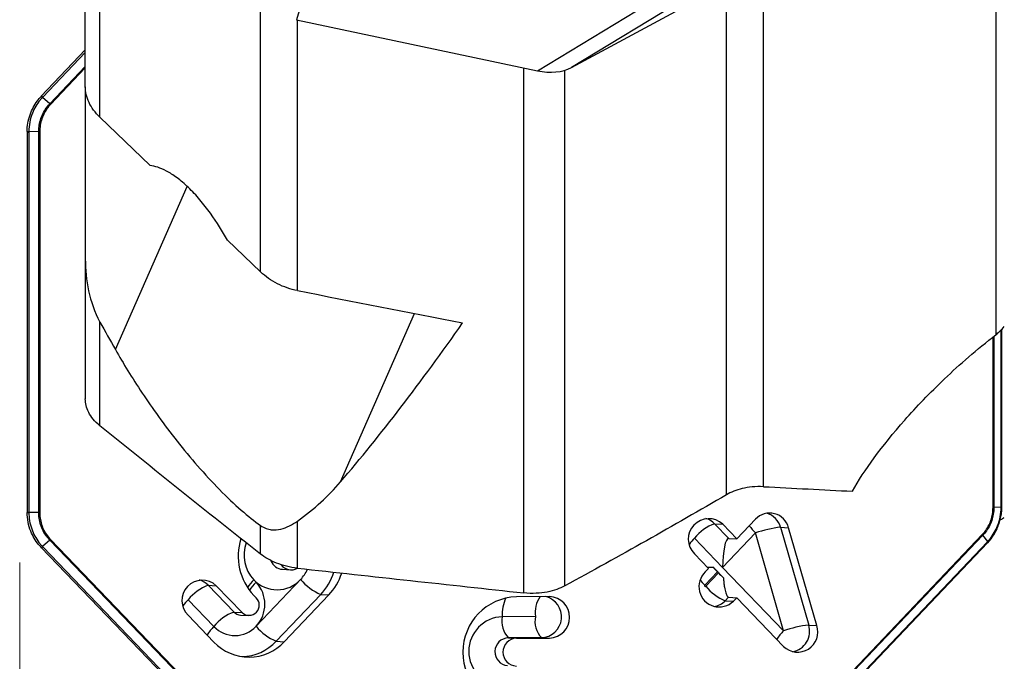
# Model space of a CAD drawing. Units: millimetres. Extents: x 5 to 292, y 5 to 205.
# Drawn here: x 34 to 49, y 72 to 81 of the extents above; entities that cross this region are included whole.
import ezdxf

# ---------------------------------------------------------------- set-up
doc = ezdxf.new("R2010")
doc.units = ezdxf.units.MM
doc.layers.add('DÜNNE_LINIE', color=7, linetype='Continuous')
doc.styles.add('SLDTEXTSTYLE1', font='TXT', dxfattribs={"width": 0.75})
doc.dimstyles.new('SLDDIMSTYLE0', dxfattribs={"dimtxt": 3, "dimasz": 4, "dimexe": 0, "dimexo": 0.0625, "dimgap": 0.75, "dimtad": 1, "dimdec": 3, "dimrnd": 1e-09, "dimzin": 12, "dimdsep": 46, "dimtxsty": 'SLDTEXTSTYLE1', "dimsah": 1, "dimcen": 0.09, "dimadec": 0, "dimazin": 3, "dimtfac": 1, "dimtofl": 0, "dimtmove": 0, "dimatfit": 3, "dimfxl": 1, "dimfrac": 2, "dimtolj": 1, "dimtzin": 12, "dimarcsym": 0})

# ---------------------------------------------------------------- blocks, each defined once
blk = doc.blocks.new('_D_1')
at = {"layer": 'DÜNNE_LINIE', "color": 7}
for p, q in [((84.44, 90.927), (84.44, 60.548)), ((34.44, 68.269), (34.44, 60.548)), ((84.44, 61.548), (34.44, 61.548))]:
    blk.add_line(p, q, dxfattribs=at)
for points in [[(34.44, 61.548), (38.44, 60.798), (38.44, 62.298)], [(84.44, 61.548), (80.44, 62.298), (80.44, 60.798)]]:
    blk.add_solid(points, dxfattribs=at)
at = {"layer": 'DÜNNE_LINIE', "color": 7, "insert": (56.027, 65.415, 0.1), "char_height": 3, "attachment_point": 1, "style": 'SLDTEXTSTYLE1'}
blk.add_mtext('50', dxfattribs=at)

msp = doc.modelspace()

# ---------------------------------------------------------------- linework, layer by layer
at = {"color": 7, "linetype": 'Continuous', "lineweight": 30}
for p, q in [((35.3861, 80.1872), (35.3861, 83.8988)), ((35.5971, 79.7481), (35.5971, 83.6757)), ((48.5201, 76.6133), (48.5201, 83.7661)), ((38.9493, 82.9218), (38.4329, 81.1563)), ((41.9067, 80.4185), (44.1949, 81.8077)), ((44.6852, 81.8564), (42.397, 80.4672)), ((42.397, 80.4672), (44.8534, 81.7932)), ((45.1673, 74.418), (45.1673, 81.8007)), ((44.6331, 74.3003), (44.6331, 81.6743)), ((38.4329, 81.1563), (41.9067, 80.4185)), ((35.3861, 80.7194), (34.7501, 80.0511)), ((35.3861, 80.1872), (35.3861, 77.7071)), ((34.8742, 79.9419), (34.7677, 80.0351)), ((36.3195, 79.0519), (35.5971, 79.7481)), ((34.5467, 79.5361), (34.5464, 79.536)), ((34.5464, 79.536), (34.5464, 74.0515)), ((34.7154, 79.5404), (34.5722, 79.5407)), ((34.5722, 79.5355), (34.5722, 74.051)), ((34.7154, 74.0454), (34.7154, 79.5404)), ((34.7284, 79.5403), (34.7284, 74.0454)), ((37.9131, 77.5162), (37.4357, 77.9763)), ((35.3861, 77.705), (35.3861, 75.6846)), ((35.5971, 75.2956), (35.5971, 76.7939)), ((48.6052, 74.1262), (48.6052, 76.6926)), ((34.7154, 74.0454), (34.5722, 74.0457)), ((48.5953, 74.1205), (48.4878, 74.1189)), ((37.9131, 73.4457), (37.9131, 73.8573)), ((38.4441, 73.242), (38.4441, 73.9222)), ((44.462, 73.8827), (44.5778, 73.876)), ((44.462, 73.8827), (44.6649, 73.6716)), ((44.7806, 73.665), (44.5778, 73.876)), ((45.0511, 73.9493), (44.7806, 73.665)), ((45.0505, 73.7499), (44.5771, 73.2524)), ((44.605, 69.8208), (48.3213, 73.7262)), ((48.3291, 73.7173), (44.6127, 69.8119)), ((45.4562, 72.338), (45.0505, 73.7499)), ((45.413, 73.8325), (45.5288, 73.8259)), ((45.413, 73.8325), (45.8187, 72.4207)), ((45.9345, 72.4141), (45.5288, 73.8259)), ((48.3998, 73.6261), (48.3291, 73.7173)), ((34.8742, 73.6455), (34.7677, 73.5534)), ((38.5905, 69.7798), (34.8742, 73.6455)), ((34.8836, 73.6544), (38.5999, 69.7887)), ((44.5771, 73.2524), (44.1714, 73.6745)), ((44.6649, 73.6716), (44.7806, 73.665)), ((44.6871, 69.7245), (48.3963, 73.6224)), ((44.6923, 69.7132), (48.4015, 73.6111)), ((34.7502, 73.5384), (38.4595, 69.68)), ((34.7712, 73.5497), (38.4805, 69.6914)), ((44.172, 73.4497), (44.3749, 73.2387)), ((38.2295, 73.2256), (38.3452, 73.219)), ((44.5028, 73.1885), (44.319, 72.9953)), ((44.3749, 73.2387), (44.3264, 73.1876)), ((44.3325, 72.9812), (44.5163, 73.1744)), ((44.4414, 73.2572), (44.5877, 73.1051)), ((44.5163, 73.1744), (44.5028, 73.1885)), ((44.5771, 73.2524), (45.4562, 72.338)), ((37.1589, 72.9953), (37.2747, 72.9887)), ((37.1589, 72.9953), (37.5308, 72.6084)), ((37.6466, 72.6018), (37.2747, 72.9887)), ((37.815, 73.075), (37.8489, 73.0398)), ((37.8489, 72.4035), (38.4913, 73.0786)), ((37.8157, 72.8502), (37.8495, 72.815)), ((38.7818, 72.8625), (38.1394, 72.1875)), ((38.2552, 72.1809), (38.8976, 72.8559)), ((38.7818, 72.8625), (38.8976, 72.8559)), ((36.8684, 72.7871), (37.2403, 72.4002)), ((42.0806, 72.8327), (41.6025, 72.8302)), ((44.662, 72.8235), (44.6134, 72.7724)), ((44.6134, 72.7724), (44.7321, 72.7656)), ((44.6649, 72.8232), (44.7806, 72.8166)), ((44.7321, 72.7656), (44.7806, 72.8166)), ((44.7806, 72.8166), (45.4568, 72.1132)), ((36.869, 72.5623), (37.2409, 72.1754)), ((37.5308, 72.6084), (37.6466, 72.6018)), ((37.6237, 72.5653), (37.7395, 72.5586)), ((41.8771, 72.5444), (41.399, 72.5418)), ((45.8187, 72.4207), (45.9345, 72.4141)), ((38.1394, 72.1875), (38.2552, 72.1809)), ((41.9648, 72.2394), (41.4867, 72.2369)), ((41.4867, 72.2369), (41.6025, 72.2303)), ((41.6025, 72.2303), (42.0806, 72.2328)), ((41.9648, 72.2394), (42.0806, 72.2328))]:
    msp.add_line(p, q, dxfattribs=at)
at = {"color": 8, "linetype": 'Continuous', "lineweight": 30}
for p, q in [((37.9131, 77.5162), (37.9131, 81.4417)), ((38.4441, 77.2472), (38.4441, 81.1539)), ((35.3861, 80.685), (34.7712, 80.0389)), ((34.8742, 79.9419), (35.3861, 80.4799)), ((35.3861, 80.461), (34.8836, 79.933)), ((41.7087, 72.8853), (41.7087, 80.4606)), ((42.3003, 72.986), (42.3003, 80.4269)), ((35.82, 76.397), (36.8559, 78.7509)), ((39.0658, 74.486), (40.1355, 76.9165)), ((48.5953, 74.1258), (48.5953, 76.6824)), ((48.4765, 74.1188), (48.4765, 76.5783)), ((48.4878, 76.5874), (48.4878, 74.1189))]:
    msp.add_line(p, q, dxfattribs=at)
at = {"color": 8, "linetype": 'Continuous', "lineweight": 30, "flags": 128}
for points in [[(48.3963, 73.6224), (48.3988, 73.6189), (48.4006, 73.6159), (48.4017, 73.6135), (48.4018, 73.6118), (48.4015, 73.6111)], [(44.2559, 73.0662), (44.2823, 73.035), (44.319, 72.9953)]]:
    msp.add_lwpolyline(points, dxfattribs=at)
at = {"color": 8, "linetype": 'Continuous', "lineweight": 30}
for centre, radius, start, end in [((34.7433, 80.0149), 0.0369, 40.62087, 79.26477), ((34.5656, 79.8495), 0.3141, 266.49452, 271.2081), ((48.5977, 74.1927), 0.067, 267.98081, 276.48962), ((34.5656, 74.3669), 0.316, 266.50929, 271.19334), ((45.1328, 73.7555), 0.2906, 15.35958, 74.01127), ((44.258, 73.6877), 0.2822, 43.70652, 74.42866), ((45.7953, 74.4778), 1.0415, 216.76149, 224.34368), ((38.1898, 73.4283), 0.5151, 159.54361, 223.31403), ((44.9041, 72.9687), 1.0173, 136.0703, 142.51779), ((34.7465, 73.5704), 0.0323, 276.62139, 320.04595), ((38.2427, 73.4164), 0.1913, 200.27716, 266.03064), ((38.1251, 73.4261), 0.5048, 316.49595, 336.67671), ((38.1917, 73.4216), 0.8129, 316.54994, 343.04237), ((36.955, 72.8004), 0.2821, 43.70478, 74.43307), ((38.5025, 72.4093), 0.957, 135.9229, 144.45237), ((38.5218, 72.387), 0.9376, 135.87114, 145.0697), ((37.6015, 72.081), 1.0179, 136.07297, 142.51703), ((41.9429, 72.5776), 0.5451, 154.34587, 183.76579), ((42.279, 72.6024), 0.4061, 145.57493, 188.21635), ((41.9523, 72.5406), 0.3014, 272.37457, 75.57416), ((44.4068, 72.9671), 0.2839, 279.40113, 316.70152), ((37.6321, 72.7049), 0.1399, 223.59641, 266.55639), ((45.5314, 72.3322), 0.3006, 280.27908, 17.12258), ((37.8606, 71.7914), 0.8692, 135.53304, 145.86034), ((46.0764, 71.7293), 0.869, 135.53189, 145.86136), ((37.6257, 72.6695), 0.7044, 271.77671, 316.823), ((41.4936, 72.0367), 0.2003, 91.98889, 264.74365)]:
    msp.add_arc(centre, radius, start, end, dxfattribs=at)
at = {"color": 7, "linetype": 'Continuous', "lineweight": 30}
for centre, radius, start, end in [((45.2558, 73.7555), 0.2819, 14.45664, 136.5818), ((44.3761, 73.6617), 0.2943, 46.73866, 226.10332), ((44.6843, 73.2655), 0.6559, 109.80764, 141.43035), ((45.5839, 72.2468), 1.5949, 96.14999, 109.53727), ((38.4135, 73.415), 0.8224, 162.10818, 223.37348), ((38.3556, 73.4041), 0.1853, 217.86967, 298.36318), ((38.3065, 73.4155), 0.8139, 316.56809, 342.59479), ((44.5281, 72.9755), 0.2927, 133.55453, 314.18759), ((45.3458, 74.0027), 1.172, 219.49731, 224.0054), ((45.5762, 74.1942), 1.4708, 223.89672, 227.77503), ((37.073, 72.7744), 0.2943, 46.73911, 226.10291), ((37.3812, 72.3781), 0.656, 109.80939, 141.42862), ((38.1515, 73.3951), 0.4644, 223.57701, 317.03407), ((37.5118, 72.7216), 0.4635, 316.65214, 43.34786), ((39.0811, 73.5685), 0.7668, 219.71501, 247.02842), ((44.3257, 72.9882), 0.00976, 133.62398, 314.12517), ((44.9027, 73.4548), 0.7412, 219.71408, 247.02831), ((37.7476, 72.7088), 0.1471, 226.66786, 46.17418), ((41.6311, 72.0303), 0.8004, 92.05228, 267.94772), ((42.0702, 72.5328), 0.3001, 271.98197, 88.01803), ((44.6668, 72.8553), 0.0321, 261.57877, 266.62061), ((37.7531, 71.9913), 0.6559, 109.80524, 141.43083), ((41.4161, 72.0419), 0.5002, 91.96345, 268.03655), ((41.7376, 72.4741), 0.3453, 168.69557, 223.39666), ((42.2157, 72.4767), 0.3453, 168.69283, 223.3994), ((45.9895, 70.8351), 1.5947, 96.14924, 109.53809), ((37.543, 72.6887), 0.4182, 223.61206, 316.99959), ((38.4388, 72.8935), 0.7669, 219.71561, 247.02594), ((45.6598, 72.3206), 0.2902, 225.61883, 18.78877), ((37.7455, 72.6559), 0.6967, 223.59273, 317.01836), ((41.6091, 72.0303), 0.2001, 91.91013, 268.08987)]:
    msp.add_arc(centre, radius, start, end, dxfattribs=at)
for centre, major_axis, ratio, start_param, end_param in [((41.8443, 81.0668), (0.7139, -0.4518), 0.6908774, 5.2047872, 5.9131634), ((35.3383, 79.5426), (0.7542, 0.1875), 0.9558587, 2.1579409, 2.1646591), ((35.3347, 79.5336), (-0.0377, 0.7807), 0.9754683, 1.5146264, 1.5213446), ((22.7708, 125.3028), (209.7332, -46.5726), 0.2040126, 4.832383, 4.8437731), ((47.6233, 136.9082), (14.6797, 65.9114), 0.2099909, 3.5183729, 3.6128598), ((-273.3633, 135.8907), (419.3572, -56.1213), 0.0686078, 5.584171, 5.5888814), ((48.0231, 74.1168), (0.0142, 0.7816), 0.7319163, 4.7304527, 4.7371709), ((35.3347, 74.0491), (-0.0377, 0.7807), 0.9754683, 1.5213446, 1.5280628), ((35.3383, 74.0402), (0.7608, -0.1572), 0.9461626, 4.078277, 4.0849952), ((44.6649, 73.2474), (-0.0011, 0.4242), 0.2067394, 6.2708556, 7.8416519), ((48.0195, 74.1078), (0.3961, 0.6727), 0.764466, 4.4171711, 4.4238893), ((-94.6787, 112.0925), (370.118, -49.4763), 0.0600846, 5.0883298, 5.0977997)]:
    msp.add_ellipse(centre, major_axis=major_axis, ratio=ratio, start_param=start_param, end_param=end_param, dxfattribs=at)
for points, knots in [([(35.5971, 79.7481), (35.528, 79.8146), (35.4749, 79.8877), (35.4036, 80.0381), (35.3861, 80.1147), (35.3861, 80.1872)], [0, 0, 0, 0, 0.5, 0.5, 1, 1, 1, 1]), ([(34.5467, 79.5405), (34.5469, 79.5502), (34.5481, 79.6016), (34.5606, 79.6944), (34.5953, 79.8106), (34.6466, 79.9155), (34.6986, 79.9923), (34.7351, 80.0334), (34.7468, 80.0466)], [0, 0, 0, 0, 0.0521128, 0.2760346, 0.4999362, 0.7019916, 0.9040624, 1, 1, 1, 1]), ([(34.7677, 80.0351), (34.7677, 80.0351), (34.7556, 80.0228), (34.7212, 79.9821), (34.6691, 79.9081), (34.6174, 79.8018), (34.5813, 79.6784), (34.5724, 79.5871), (34.5722, 79.5407), (34.5722, 79.5407)], [0, 0, 0, 0, 0.0001068, 0.0959217, 0.2956413, 0.5001623, 0.7454662, 0.9998909, 1, 1, 1, 1]), ([(34.7501, 80.0511), (34.7498, 80.0508), (34.7486, 80.0495), (34.7474, 80.0482), (34.7464, 80.0472)], [0, 0, 0, 0, 0.2501692, 1, 1, 1, 1]), ([(34.7468, 80.0466), (34.7468, 80.0471), (34.7469, 80.0481), (34.7486, 80.0482), (34.7516, 80.047), (34.7556, 80.0445), (34.7606, 80.041), (34.7649, 80.0375), (34.7677, 80.0351)], [0, 0, 0, 0, 0.1554836, 0.2908203, 0.500139, 0.631547, 0.7588396, 1, 1, 1, 1]), ([(34.7154, 79.5404), (34.7154, 79.5404), (34.7153, 79.5726), (34.7203, 79.6371), (34.7433, 79.7312), (34.782, 79.82), (34.8278, 79.8896), (34.8608, 79.9285), (34.8742, 79.9419), (34.8742, 79.9419)], [0, 0, 0, 0, 0.000134, 0.2170024, 0.4338258, 0.6516822, 0.869568, 0.9998675, 1, 1, 1, 1]), ([(34.8836, 79.933), (34.8712, 79.9191), (34.8386, 79.8824), (34.7944, 79.8137), (34.757, 79.7276), (34.7331, 79.6352), (34.73, 79.5722), (34.7284, 79.5403)], [0, 0, 0, 0, 0.13044437, 0.34507656, 0.56606307, 0.77991688, 1, 1, 1, 1]), ([(34.8742, 79.9419), (34.8758, 79.9405), (34.879, 79.9376), (34.8821, 79.9345), (34.8836, 79.933)], [0, 0, 0, 0, 0.49989, 1, 1, 1, 1]), ([(34.5464, 79.5415), (34.5464, 79.541), (34.5464, 79.5392), (34.5464, 79.5373), (34.5464, 79.536)], [0, 0, 0, 0, 0.2501743, 1, 1, 1, 1]), ([(34.5467, 79.5405), (34.5465, 79.5405), (34.5462, 79.5406), (34.548, 79.5407), (34.5514, 79.5407), (34.5565, 79.5408), (34.5629, 79.5408), (34.5685, 79.5407), (34.5722, 79.5407)], [0, 0, 0, 0, 0.1559391, 0.2914123, 0.5000761, 0.6317753, 0.7591775, 1, 1, 1, 1]), ([(34.7154, 79.5404), (34.7176, 79.5403), (34.722, 79.5403), (34.7262, 79.5403), (34.7284, 79.5403)], [0, 0, 0, 0, 0.49999972, 1, 1, 1, 1]), ([(37.4357, 77.9763), (37.3642, 78.102), (37.2837, 78.2319), (37.1428, 78.428), (37.0916, 78.4945), (36.9853, 78.6204), (36.9287, 78.6815), (36.8174, 78.7889), (36.7611, 78.8367), (36.6554, 78.9151), (36.605, 78.9466), (36.4662, 79.02), (36.3874, 79.043), (36.3195, 79.0519)], [0, 0, 0, 0, 0.25, 0.25, 0.375, 0.375, 0.5, 0.5, 0.625, 0.625, 0.75, 0.75, 1, 1, 1, 1]), ([(35.3861, 77.7071), (35.3861, 77.552), (35.4007, 77.398), (35.4659, 77.0926), (35.5159, 76.9397), (35.5971, 76.7939)], [0, 0, 0, 0, 0.5, 0.5, 1, 1, 1, 1]), ([(38.4441, 77.2472), (38.3457, 77.2665), (38.2483, 77.2995), (38.0661, 77.3911), (37.9828, 77.449), (37.9131, 77.5162)], [0, 0, 0, 0, 0.5, 0.5, 1, 1, 1, 1]), ([(48.5201, 76.6133), (48.5381, 76.6273), (48.5567, 76.6433), (48.596, 76.6812), (48.6167, 76.7029), (48.6391, 76.7307)], [0, 0, 0, 0, 0.5, 0.5, 1, 1, 1, 1]), ([(46.4487, 74.3523), (46.6189, 74.6547), (46.868, 74.9981), (47.3719, 75.57), (47.5619, 75.7694), (47.9955, 76.1818), (48.2388, 76.3951), (48.5201, 76.6133)], [0, 0, 0, 0, 0.5, 0.5, 0.75, 0.75, 1, 1, 1, 1]), ([(35.82, 76.397), (35.933, 76.1975), (36.0595, 75.99), (36.2797, 75.6591), (36.3589, 75.5445), (36.5267, 75.3123), (36.6153, 75.1946), (36.8049, 74.9544), (36.9036, 74.8351), (37.1082, 74.6006), (37.2161, 74.4834), (37.4273, 74.2686), (37.5335, 74.1681), (37.7322, 73.9944), (37.8261, 73.9197), (37.9131, 73.8573)], [0, 0, 0, 0, 0.25, 0.25, 0.375, 0.375, 0.5, 0.5, 0.625, 0.625, 0.75, 0.75, 0.875, 0.875, 1, 1, 1, 1]), ([(35.5971, 75.2956), (35.5191, 75.3588), (35.4683, 75.424), (35.4007, 75.5569), (35.3861, 75.6215), (35.3861, 75.6847)], [0, 0, 0, 0, 0.5, 0.5, 1, 1, 1, 1]), ([(45.1673, 74.418), (45.0529, 74.4239), (44.9493, 74.4119), (44.7715, 74.3686), (44.6962, 74.3371), (44.6331, 74.3003)], [0, 0, 0, 0, 0.5, 0.5, 1, 1, 1, 1]), ([(48.4048, 73.6148), (48.4211, 73.6338), (48.4547, 73.6729), (48.4978, 73.739), (48.5351, 73.8102), (48.5646, 73.8847), (48.5862, 73.9618), (48.6008, 74.0409), (48.6038, 74.0944), (48.6053, 74.1211)], [0, 0, 0, 0, 0.1364613, 0.2826992, 0.4269801, 0.5703407, 0.7128167, 0.8566716, 1, 1, 1, 1]), ([(48.5953, 74.1205), (48.5979, 74.1206), (48.6018, 74.1207), (48.6043, 74.1209), (48.6054, 74.121), (48.6051, 74.1211), (48.605, 74.1211)], [0, 0, 0, 0, 0.4541558, 0.6948901, 0.9440383, 1, 1, 1, 1]), ([(48.6052, 74.1208), (48.6052, 74.1212), (48.6052, 74.123), (48.6052, 74.1248), (48.6052, 74.1262)], [0, 0, 0, 0, 0.2503374, 1, 1, 1, 1]), ([(34.5464, 74.0515), (34.5464, 74.051), (34.5464, 74.0492), (34.5464, 74.0474), (34.5464, 74.046)], [0, 0, 0, 0, 0.24948981, 1, 1, 1, 1]), ([(34.5467, 74.0472), (34.5465, 74.047), (34.5462, 74.0468), (34.5479, 74.0464), (34.5514, 74.0461), (34.5565, 74.0459), (34.5629, 74.0457), (34.5685, 74.0457), (34.5722, 74.0457)], [0, 0, 0, 0, 0.1554895, 0.2908183, 0.5001448, 0.6315377, 0.7588298, 1, 1, 1, 1]), ([(34.7468, 73.5431), (34.7351, 73.5563), (34.6989, 73.5967), (34.6467, 73.6729), (34.594, 73.7809), (34.5556, 73.9068), (34.5497, 73.9998), (34.5467, 74.0472)], [0, 0, 0, 0, 0.0959518, 0.2957456, 0.5001642, 0.7456931, 1, 1, 1, 1]), ([(34.5722, 74.0457), (34.5722, 74.0457), (34.5723, 74.0362), (34.5735, 73.9866), (34.5847, 73.896), (34.6186, 73.7831), (34.6686, 73.6803), (34.7206, 73.6066), (34.7556, 73.5656), (34.7677, 73.5534), (34.7677, 73.5534)], [0, 0, 0, 0, 0.0001091, 0.0520944, 0.2727603, 0.4999391, 0.699603, 0.9040958, 0.9998926, 1, 1, 1, 1]), ([(34.7154, 74.0454), (34.7176, 74.0454), (34.722, 74.0454), (34.7262, 74.0454), (34.7284, 74.0454)], [0, 0, 0, 0, 0.4999996, 1, 1, 1, 1]), ([(34.8742, 73.6455), (34.8742, 73.6455), (34.853, 73.6688), (34.8119, 73.7169), (34.7649, 73.8006), (34.7324, 73.8915), (34.7176, 73.9743), (34.7154, 74.026), (34.7154, 74.0453), (34.7154, 74.0454)], [0, 0, 0, 0, 0.0001391, 0.2170052, 0.4338271, 0.6516826, 0.8695644, 0.9998577, 1, 1, 1, 1]), ([(34.7284, 74.0454), (34.729, 74.0265), (34.7306, 73.9765), (34.7457, 73.8956), (34.7774, 73.8073), (34.8228, 73.7247), (34.8632, 73.6781), (34.8836, 73.6544)], [0, 0, 0, 0, 0.1304483, 0.3450765, 0.5660636, 0.7799231, 1, 1, 1, 1]), ([(48.3213, 73.7262), (48.3337, 73.74), (48.3663, 73.7768), (48.4105, 73.8455), (48.4479, 73.9316), (48.4718, 74.0239), (48.4749, 74.0869), (48.4765, 74.1188)], [0, 0, 0, 0, 0.1304509, 0.3450828, 0.5660622, 0.7799249, 1, 1, 1, 1]), ([(48.4878, 74.1189), (48.4878, 74.1188), (48.4878, 74.0867), (48.4828, 74.0222), (48.4597, 73.928), (48.4211, 73.8393), (48.3752, 73.7697), (48.3425, 73.7307), (48.3291, 73.7173), (48.3291, 73.7173)], [0, 0, 0, 0, 0.000134, 0.2170061, 0.4338228, 0.6516847, 0.869566, 0.9998674, 1, 1, 1, 1]), ([(48.3998, 73.6261), (48.3998, 73.6261), (48.4111, 73.639), (48.446, 73.679), (48.4962, 73.7539), (48.5481, 73.8606), (48.5839, 73.9839), (48.5946, 74.075), (48.5953, 74.1205), (48.5953, 74.1205)], [0, 0, 0, 0, 0.0001113, 0.0959264, 0.2980597, 0.5001767, 0.750012, 0.9998908, 1, 1, 1, 1]), ([(48.4765, 74.1188), (48.4786, 74.1188), (48.4827, 74.1188), (48.4861, 74.1188), (48.4878, 74.1189)], [0, 0, 0, 0, 0.4999532, 1, 1, 1, 1]), ([(37.9131, 73.8573), (37.9684, 73.8177), (38.0192, 73.8032), (38.117, 73.7921), (38.1623, 73.797), (38.2917, 73.8276), (38.37, 73.8695), (38.4441, 73.9222)], [0, 0, 0, 0, 0.25, 0.25, 0.5, 0.5, 1, 1, 1, 1]), ([(48.5798, 73.9434), (48.583, 73.9441), (48.605, 73.9488), (48.6234, 73.9633), (48.6391, 73.9757)], [0, 0, 0, 0, 0.1477607, 1, 1, 1, 1]), ([(48.3213, 73.7262), (48.3228, 73.7246), (48.3257, 73.7215), (48.3279, 73.7187), (48.3291, 73.7173)], [0, 0, 0, 0, 0.5000402, 1, 1, 1, 1]), ([(34.7468, 73.5431), (34.7468, 73.5425), (34.7469, 73.5414), (34.7486, 73.541), (34.7516, 73.542), (34.7556, 73.5443), (34.7606, 73.5476), (34.7649, 73.5511), (34.7677, 73.5534)], [0, 0, 0, 0, 0.1559414, 0.2914095, 0.5000821, 0.6317816, 0.7591683, 1, 1, 1, 1]), ([(34.8742, 73.6455), (34.8758, 73.6469), (34.879, 73.6498), (34.8821, 73.6529), (34.8836, 73.6544)], [0, 0, 0, 0, 0.5000932, 1, 1, 1, 1]), ([(48.3998, 73.6261), (48.4015, 73.6239), (48.404, 73.6204), (48.4052, 73.6172), (48.4056, 73.6154), (48.4049, 73.6151), (48.4047, 73.615)], [0, 0, 0, 0, 0.4262264, 0.6511935, 0.8833117, 1, 1, 1, 1]), ([(48.4015, 73.6111), (48.4018, 73.6114), (48.403, 73.6127), (48.4042, 73.614), (48.4052, 73.615)], [0, 0, 0, 0, 0.24999833, 1, 1, 1, 1]), ([(34.7465, 73.5422), (34.7468, 73.5419), (34.7481, 73.5406), (34.7493, 73.5393), (34.7502, 73.5384)], [0, 0, 0, 0, 0.2503223, 1, 1, 1, 1]), ([(38.4441, 73.242), (38.3384, 73.2536), (38.2336, 73.2799), (38.0514, 73.3522), (37.9745, 73.3973), (37.9131, 73.4457)], [0, 0, 0, 0, 0.5, 0.5, 1, 1, 1, 1]), ([(44.3591, 73.2551), (44.3665, 73.2554), (44.3911, 73.2562), (44.4208, 73.2568), (44.4414, 73.2572)], [0, 0, 0, 0, 0.3033063, 1, 1, 1, 1]), ([(42.3003, 72.986), (42.2309, 72.9481), (42.1479, 72.9172), (41.9476, 72.8785), (41.8314, 72.8719), (41.7087, 72.8853)], [0, 0, 0, 0, 0.5, 0.5, 1, 1, 1, 1]), ([(44.5877, 73.1051), (44.5895, 73.0817), (44.5931, 73.0343), (44.6014, 72.9741), (44.6111, 72.924), (44.6234, 72.8776), (44.6404, 72.8356), (44.6551, 72.8274), (44.662, 72.8235)], [0, 0, 0, 0, 0.1747147, 0.3534455, 0.4809225, 0.6112729, 0.8149998, 1, 1, 1, 1])]:
    msp.add_open_spline(points, degree=3, knots=knots, dxfattribs=at)
for points in [[(35.5971, 76.7939), (35.6708, 76.6614), (35.7451, 76.5291), (35.82, 76.397)], [(37.9131, 73.4457), (37.1328, 74.0607), (36.3603, 74.6773), (35.5971, 75.2956)], [(38.4441, 73.9222), (38.6898, 74.0966), (38.8938, 74.2848), (39.0658, 74.486)], [(44.6331, 74.3003), (43.87, 73.8557), (43.0918, 73.4179), (42.3003, 72.986)]]:
    msp.add_open_spline(points, degree=3, dxfattribs=at)
at = {"layer": 'DÜNNE_LINIE', "color": 7, "lineweight": 0}
msp.add_line((34.4397, 73.3252), (34.4397, 69.2687), dxfattribs=at)

# ---------------------------------------------------------------- dimensions: what is measured, and where the dimension line sits
at = {"layer": 'DÜNNE_LINIE', "color": 7}
dim = msp.add_linear_dim(base=(34.4397, 61.5478), p1=(84.4397, 91.9273), p2=(34.4397, 69.2687), dimstyle='SLDDIMSTYLE0', dxfattribs=at)
dim.commit()
dim.dimension.update_dxf_attribs({"geometry": '_D_1', "text_midpoint": (59.4621, 61.5478), "dimtype": 160})

doc.saveas('drawing.dxf')
